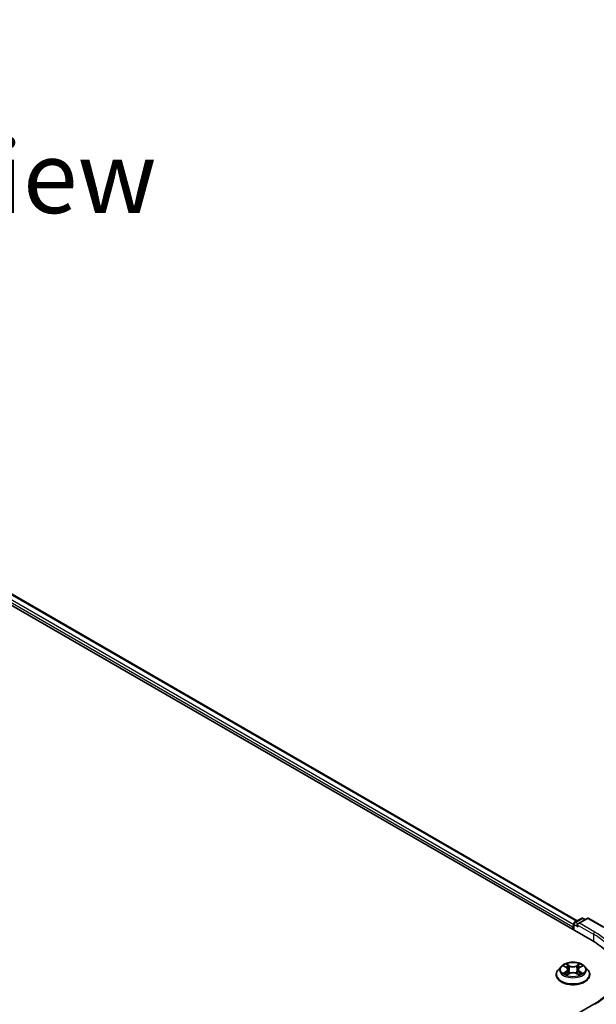
# Model space of a CAD drawing. Units: millimetres. Extents: x 0 to 9640, y 0 to 1546.
# Drawn here: x 226 to 276, y 455 to 540 of the extents above; entities that cross this region are included whole.
import ezdxf

# ---------------------------------------------------------------- set-up
doc = ezdxf.new("R2010")
doc.units = ezdxf.units.MM
doc.header["$LTSCALE"] = 2.5
for name, color, linetype, lineweight in [('Symbol (ISO)', 7, 'Continuous', 18), ('Visible (ISO)', 7, 'Continuous', 35), ('Visible Narrow (ISO)', 7, 'Continuous', 25)]:
    doc.layers.add(name, color=color, linetype=linetype, lineweight=lineweight)
doc.styles.add('Note Text (TK)', font='MS PGothic.ttf')

msp = doc.modelspace()

# ---------------------------------------------------------------- linework, layer by layer
at = {"layer": 'Visible (ISO)'}
for p, q in [((137.4053, 540.0029), (275.2912, 460.3945)), ((139.8264, 539.5601), (273.9883, 462.1017)), ((273.7666, 461.9737), (274.353, 462.3123)), ((274.8483, 462.3125), (274.0451, 461.8488)), ((274.503, 462.3123), (274.6755, 462.2127)), ((274.9983, 462.3125), (276.3064, 461.5572)), ((273.6295, 461.5785), (273.6295, 461.3539)), ((273.6916, 461.318), (273.6916, 461.8438)), ((272.6041, 458.153), (272.356, 457.8763)), ((272.847, 458.1834), (273.0599, 458.0561)), ((274.199, 458.0561), (274.4119, 458.1834)), ((274.4119, 458.1835), (274.412, 458.1835)), ((274.6549, 458.153), (274.9029, 457.8763)), ((272.1795, 457.4347), (272.1795, 457.4514)), ((273.0989, 457.4254), (273.3206, 457.549)), ((273.191, 457.8813), (273.232, 457.4996)), ((273.9383, 457.549), (274.16, 457.4254)), ((274.0679, 457.8813), (274.027, 457.4996)), ((275.0795, 457.4347), (275.0795, 457.4514)), ((275.4283, 454.8906), (274.0451, 454.092))]:
    msp.add_line(p, q, dxfattribs=at)
for centre, start, end in [((274.428, 462.1824), 60, 120), ((274.9233, 462.1826), 60, 120), ((273.8416, 461.8438), 120, 180)]:
    msp.add_arc(centre, 0.15, start, end, dxfattribs=at)
for centre, major_axis, start_param, end_param in [((273.7355, 461.6397), (-0.075, -0.1299), 4.3540694, 5.4977871), ((274.1951, 461.7622), (-0.2121, 0), 4.712389, 6.2831853), ((274.0891, 461.7009), (-0.075, 0.1299), 0.7853982, 2.3561945), ((270.0939, 457.3939), (7.35, 0), 6.1711605, 7.0685835)]:
    msp.add_ellipse(centre, major_axis=major_axis, ratio=0.5773503, start_param=start_param, end_param=end_param, dxfattribs=at)
for points, knots in [([(274.6549, 458.153), (274.5935, 458.2215), (274.5156, 458.2815), (274.3317, 458.3849), (274.2246, 458.4275), (273.9948, 458.4896), (273.8721, 458.5092), (273.6234, 458.5243), (273.4975, 458.5199), (273.2538, 458.4874), (273.1361, 458.4594), (272.9197, 458.3814), (272.8212, 458.3313), (272.6874, 458.2354), (272.6425, 458.1959), (272.6041, 458.153)], [1.2629648, 1.2629648, 1.2629648, 1.2629648, 1.5839777, 1.5839777, 1.9184063, 1.9184063, 2.2514838, 2.2514838, 2.5827972, 2.5827972, 2.9145331, 2.9145331, 3.2485111, 3.2485111, 3.4494242, 3.4494242, 3.4494242, 3.4494242]), ([(272.896, 458.1542), (272.8662, 458.188), (272.8207, 458.2073), (272.7772, 458.2168), (272.7768, 458.2169), (272.7763, 458.217)], [0.001902216, 0.001902216, 0.001902216, 0.001902216, 0.032055974, 0.032055974, 0.032394303, 0.032394303, 0.032394303, 0.032394303]), ([(272.7763, 458.217), (272.7767, 458.2168), (272.7772, 458.2167), (272.7816, 458.215), (272.7856, 458.2134), (272.7897, 458.2117)], [-0.0323943032, -0.0323943032, -0.0323943032, -0.0323943032, -0.0320559737, -0.0320559737, -0.0289727583, -0.0289727583, -0.0289727583, -0.0289727583]), ([(273.0538, 458.3751), (273.0536, 458.3753), (273.0534, 458.3755), (273.0529, 458.3759), (273.0526, 458.3761), (273.0524, 458.3764)], [-0.00023059908, -0.00023059908, -0.00023059908, -0.00023059908, 0, 0, 0.00033832945, 0.00033832945, 0.00033832945, 0.00033832945]), ([(273.0524, 458.3764), (273.0525, 458.3761), (273.0527, 458.3758), (273.053, 458.3753), (273.0531, 458.3751), (273.0533, 458.3749)], [-0.00033832945, -0.00033832945, -0.00033832945, -0.00033832945, 0, 0, 0.00024151791, 0.00024151791, 0.00024151791, 0.00024151791]), ([(273.191, 457.8813), (273.1895, 457.8949), (273.1864, 457.9084), (273.177, 457.9347), (273.1708, 457.9475), (273.1554, 457.9722), (273.1464, 457.984), (273.1257, 458.0066), (273.1141, 458.0174), (273.0886, 458.0377), (273.0747, 458.0473), (273.0599, 458.0561)], [0.84730152, 0.84730152, 0.84730152, 0.84730152, 0.98850982, 0.98850982, 1.12971813, 1.12971813, 1.27092643, 1.27092643, 1.41213473, 1.41213473, 1.55334303, 1.55334303, 1.55334303, 1.55334303]), ([(274.199, 458.0561), (274.1842, 458.0473), (274.1703, 458.0377), (274.1448, 458.0174), (274.1332, 458.0066), (274.1125, 457.984), (274.1035, 457.9722), (274.0881, 457.9475), (274.0819, 457.9347), (274.0725, 457.9084), (274.0694, 457.8949), (274.0679, 457.8813)], [3.15904595, 3.15904595, 3.15904595, 3.15904595, 3.30025425, 3.30025425, 3.44146255, 3.44146255, 3.58267086, 3.58267086, 3.72387916, 3.72387916, 3.86508746, 3.86508746, 3.86508746, 3.86508746]), ([(274.145, 458.2703), (274.173, 458.309), (274.189, 458.349), (274.2062, 458.3758), (274.2064, 458.3761), (274.2066, 458.3764)], [0, 0, 0, 0, 0.032055974, 0.032055974, 0.032394303, 0.032394303, 0.032394303, 0.032394303]), ([(274.2066, 458.3764), (274.2063, 458.3761), (274.206, 458.3759), (274.2031, 458.3733), (274.2004, 458.3709), (274.1978, 458.3685)], [-0.0323943032, -0.0323943032, -0.0323943032, -0.0323943032, -0.0320559737, -0.0320559737, -0.0289727583, -0.0289727583, -0.0289727583, -0.0289727583]), ([(274.4826, 458.217), (274.4822, 458.2169), (274.4817, 458.2168), (274.4808, 458.2166), (274.4805, 458.2165), (274.4802, 458.2165)], [-0.00033832945, -0.00033832945, -0.00033832945, -0.00033832945, 0, 0, 0.00024151791, 0.00024151791, 0.00024151791, 0.00024151791]), ([(274.4804, 458.2161), (274.4807, 458.2163), (274.481, 458.2164), (274.4818, 458.2167), (274.4822, 458.2168), (274.4826, 458.217)], [-0.00023059908, -0.00023059908, -0.00023059908, -0.00023059908, 0, 0, 0.00033832945, 0.00033832945, 0.00033832945, 0.00033832945]), ([(272.356, 457.8763), (272.3337, 457.8514), (272.3132, 457.8256), (272.2762, 457.7725), (272.2597, 457.7451), (272.2311, 457.6891), (272.219, 457.6603), (272.1994, 457.6019), (272.1919, 457.5721), (272.182, 457.512), (272.1795, 457.4817), (272.1795, 457.4514)], [3.4494242, 3.4494242, 3.4494242, 3.4494242, 3.54493753, 3.54493753, 3.64045085, 3.64045085, 3.73596417, 3.73596417, 3.83147749, 3.83147749, 3.92699082, 3.92699082, 3.92699082, 3.92699082]), ([(272.1795, 457.4347), (272.1795, 457.3453), (272.203, 457.2561), (272.2945, 457.0853), (272.3639, 457.004), (272.5433, 456.8565), (272.6546, 456.791), (272.9066, 456.684), (273.0473, 456.6427), (273.3431, 456.5882), (273.4981, 456.5751), (273.8072, 456.578), (273.9613, 456.594), (274.2534, 456.6538), (274.3915, 456.6976), (274.6379, 456.8093), (274.7463, 456.8773), (274.9211, 457.0315), (274.9879, 457.1178), (275.0624, 457.2823), (275.0795, 457.3585), (275.0795, 457.4347)], [3.9269908, 3.9269908, 3.9269908, 3.9269908, 4.2267014, 4.2267014, 4.5391124, 4.5391124, 4.8636054, 4.8636054, 5.1893334, 5.1893334, 5.5140838, 5.5140838, 5.8384387, 5.8384387, 6.1632728, 6.1632728, 6.4890702, 6.4890702, 6.8129852, 6.8129852, 7.0685835, 7.0685835, 7.0685835, 7.0685835]), ([(272.7785, 457.5515), (272.7782, 457.5513), (272.7779, 457.5512), (272.7772, 457.5509), (272.7767, 457.5508), (272.7763, 457.5506)], [-0.00023059908, -0.00023059908, -0.00023059908, -0.00023059908, 0, 0, 0.00033832945, 0.00033832945, 0.00033832945, 0.00033832945]), ([(272.7763, 457.5506), (272.7768, 457.5507), (272.7772, 457.5508), (272.7781, 457.551), (272.7784, 457.5511), (272.7788, 457.5511)], [-0.00033832945, -0.00033832945, -0.00033832945, -0.00033832945, 0, 0, 0.00024151791, 0.00024151791, 0.00024151791, 0.00024151791]), ([(272.9436, 457.5324), (272.9526, 457.5249), (272.9624, 457.5174), (272.9834, 457.5023), (272.9947, 457.4948), (273.0185, 457.48), (273.0311, 457.4726), (273.0577, 457.4583), (273.0716, 457.4513), (273.0946, 457.4405), (273.1033, 457.4366), (273.1121, 457.4328)], [4.53491661, 4.53491661, 4.53491661, 4.53491661, 4.60506204, 4.60506204, 4.67520747, 4.67520747, 4.7453529, 4.7453529, 4.81549833, 4.81549833, 4.85637589, 4.85637589, 4.85637589, 4.85637589]), ([(273.1077, 457.4303), (273.0834, 457.4318), (273.0686, 457.4163), (273.0527, 457.3918), (273.0525, 457.3915), (273.0524, 457.3912)], [0.002431037, 0.002431037, 0.002431037, 0.002431037, 0.032055974, 0.032055974, 0.032394303, 0.032394303, 0.032394303, 0.032394303]), ([(273.0524, 457.3912), (273.0526, 457.3915), (273.0529, 457.3917), (273.0558, 457.3943), (273.0585, 457.3965), (273.0611, 457.3987)], [-0.0323943032, -0.0323943032, -0.0323943032, -0.0323943032, -0.0320559737, -0.0320559737, -0.0289727583, -0.0289727583, -0.0289727583, -0.0289727583]), ([(273.9383, 457.549), (273.905, 457.5676), (273.8671, 457.583), (273.7854, 457.6064), (273.7417, 457.6144), (273.6523, 457.6223), (273.6066, 457.6223), (273.5172, 457.6144), (273.4735, 457.6064), (273.3919, 457.583), (273.354, 457.5676), (273.3206, 457.549)], [1.5882496, 1.5882496, 1.5882496, 1.5882496, 1.8954276, 1.8954276, 2.2026055, 2.2026055, 2.5097835, 2.5097835, 2.8169614, 2.8169614, 3.1241394, 3.1241394, 3.1241394, 3.1241394]), ([(274.1468, 457.4328), (274.1556, 457.4366), (274.1643, 457.4405), (274.1873, 457.4513), (274.2013, 457.4583), (274.2278, 457.4726), (274.2404, 457.48), (274.2643, 457.4948), (274.2755, 457.5023), (274.2965, 457.5174), (274.3063, 457.5249), (274.3153, 457.5324)], [6.13919839, 6.13919839, 6.13919839, 6.13919839, 6.18007596, 6.18007596, 6.25022139, 6.25022139, 6.32036682, 6.32036682, 6.39051225, 6.39051225, 6.46065768, 6.46065768, 6.46065768, 6.46065768]), ([(274.2051, 457.3925), (274.2053, 457.3923), (274.2055, 457.3922), (274.206, 457.3917), (274.2063, 457.3915), (274.2066, 457.3912)], [-0.00023059908, -0.00023059908, -0.00023059908, -0.00023059908, 0, 0, 0.00033832945, 0.00033832945, 0.00033832945, 0.00033832945]), ([(274.2066, 457.3912), (274.2064, 457.3915), (274.2062, 457.3918), (274.2059, 457.3922), (274.2058, 457.3924), (274.2056, 457.3926)], [-0.00033832945, -0.00033832945, -0.00033832945, -0.00033832945, 0, 0, 0.00024151791, 0.00024151791, 0.00024151791, 0.00024151791]), ([(274.3575, 457.5523), (274.387, 457.5578), (274.4355, 457.5606), (274.4817, 457.5508), (274.4822, 457.5507), (274.4826, 457.5506)], [0, 0, 0, 0, 0.032055974, 0.032055974, 0.032394303, 0.032394303, 0.032394303, 0.032394303]), ([(274.4826, 457.5506), (274.4822, 457.5508), (274.4818, 457.5509), (274.4773, 457.5526), (274.4733, 457.5541), (274.4693, 457.5555)], [-0.0323943032, -0.0323943032, -0.0323943032, -0.0323943032, -0.0320559737, -0.0320559737, -0.0289727583, -0.0289727583, -0.0289727583, -0.0289727583]), ([(275.0795, 457.4514), (275.0795, 457.4817), (275.0769, 457.512), (275.067, 457.5721), (275.0595, 457.6019), (275.0399, 457.6603), (275.0278, 457.6891), (274.9992, 457.7451), (274.9827, 457.7725), (274.9457, 457.8256), (274.9252, 457.8514), (274.9029, 457.8763)], [0.78539816, 0.78539816, 0.78539816, 0.78539816, 0.88091149, 0.88091149, 0.97642481, 0.97642481, 1.07193813, 1.07193813, 1.16745145, 1.16745145, 1.26296478, 1.26296478, 1.26296478, 1.26296478]), ([(277.5939, 457.8838), (277.5939, 457.6661), (277.5643, 457.4485), (277.4459, 457.0167), (277.357, 456.8025), (277.1206, 456.3825), (276.9731, 456.1767), (276.6222, 455.7791), (276.4187, 455.5872), (275.9604, 455.2231), (275.7056, 455.0507), (275.4283, 454.8906)], [3.92699082, 3.92699082, 3.92699082, 3.92699082, 4.08407045, 4.08407045, 4.24115008, 4.24115008, 4.39822972, 4.39822972, 4.55530935, 4.55530935, 4.71238898, 4.71238898, 4.71238898, 4.71238898])]:
    msp.add_open_spline(points, degree=3, knots=knots, dxfattribs=at)
for points in [[(272.7897, 458.2117), (272.8091, 458.2038), (272.8287, 458.1944), (272.847, 458.1835)], [(274.1978, 458.3685), (274.1731, 458.3454), (274.1479, 458.3168), (274.1197, 458.2894)], [(273.0611, 457.3987), (273.0735, 457.4091), (273.0859, 457.4182), (273.0989, 457.4254)], [(274.4693, 457.5555), (274.4314, 457.5685), (274.393, 457.5767), (274.3642, 457.5821)]]:
    msp.add_open_spline(points, degree=3, dxfattribs=at)
at = {"layer": 'Visible Narrow (ISO)'}
for p, q in [((139.2792, 539.1456), (273.6295, 461.5785)), ((139.3852, 539.3293), (273.6916, 461.7875)), ((139.7764, 539.5552), (273.959, 462.0848)), ((273.8416, 461.9663), (274.428, 462.3049)), ((274.1951, 461.8846), (274.9233, 462.305)), ((274.428, 462.3049), (274.6316, 462.1873)), ((274.9233, 462.305), (276.2314, 461.5498)), ((273.7355, 461.7826), (274.0891, 461.5785)), ((273.7355, 461.2927), (273.7355, 461.7826)), ((274.0451, 461.8488), (273.8416, 461.9663)), ((273.983, 461.7622), (275.3972, 460.9457)), ((275.5033, 461.1294), (274.1951, 461.8846)), ((275.3972, 460.9457), (275.3972, 460.332)), ((272.7763, 458.217), (273.0471, 458.0551)), ((273.3328, 458.22), (273.0524, 458.3764)), ((273.1392, 458.2894), (273.3155, 458.1911)), ((273.2902, 457.837), (273.2007, 458.1601)), ((273.3155, 458.1911), (273.2902, 457.837)), ((274.2066, 458.3764), (273.9261, 458.22)), ((273.9434, 458.1911), (274.1197, 458.2894)), ((273.9434, 458.1911), (273.9687, 457.837)), ((274.0582, 458.1601), (273.9687, 457.837)), ((274.2118, 458.0551), (274.4826, 458.217)), ((273.0471, 457.7125), (272.7763, 457.5506)), ((272.8947, 457.5821), (273.065, 457.6839)), ((272.985, 457.5014), (272.9672, 457.5302)), ((273.0524, 457.3912), (273.3328, 457.5476)), ((273.065, 457.6839), (273.0826, 457.4461)), ((273.0841, 457.4255), (273.0841, 457.4254)), ((273.0847, 457.4167), (273.0847, 457.4167)), ((273.9261, 457.5476), (274.2066, 457.3912)), ((274.1742, 457.4167), (274.1742, 457.4167)), ((274.1748, 457.4255), (274.1748, 457.4254)), ((274.1939, 457.6839), (274.1764, 457.4461)), ((274.1939, 457.6839), (274.3642, 457.5821)), ((274.4826, 457.5506), (274.2118, 457.7125)), ((274.2917, 457.5302), (274.2739, 457.5014))]:
    msp.add_line(p, q, dxfattribs=at)
for centre, major_axis, ratio, start_param, end_param in [((274.428, 462.1824), (-0.075, 0.1299), 0.5773503, 5.4977871, 6.2831853), ((274.428, 462.1824), (0.075, 0.1299), 0.5773503, 0, 0.7853982), ((274.9233, 462.1826), (-0.075, 0.1299), 0.5773503, 5.4977871, 6.2831853), ((274.9233, 462.1826), (0.075, 0.1299), 0.5773503, 0, 0.7853982), ((273.8416, 461.8438), (-0.15, 0), 0.5773503, 0, 0.7853982), ((273.8416, 461.8438), (0.075, 0.1299), 0.5773503, 0.7853982, 2.3561945), ((273.8416, 461.8438), (-0.075, 0.1299), 0.5773503, 5.4977871, 6.2831853), ((275.5033, 461.0069), (0.075, 0.1299), 0.5773503, 0.7853982, 2.3561945), ((270.0939, 457.8838), (7.5, 0), 0.5773503, 0, 0.7853982), ((270.0939, 458.0063), (7.65, 0), 0.5773503, 5.4977871, 7.0685835), ((273.6295, 457.8467), (-1.1546, 0), 0.5773503, 5.8056187, 9.9023446), ((273.6295, 457.8838), (-1.03, 0), 0.5773503, 5.3071026, 5.6884717), ((273.6295, 457.7704), (0.8061, 0), 0.5773503, 2.1762943, 2.4206222), ((273.0471, 458.0347), (0.0128, 0.0215), 0.5873385, 0, 0.7942785), ((272.7398, 457.8838), (0.4271, 0), 0.5773503, 5.5152404, 7.0511302), ((273.1219, 458.2808), (-0.0204, -0.0144), 0.1849737, 1.043317, 2.4384992), ((273.056, 458.1768), (0.1058, -0.2115), 0.5476269, 1.2270205, 1.8422764), ((273.1834, 458.1515), (-0.0241, -0.0067), 0.2229178, 3.8515805, 5.2070037), ((273.3328, 458.1996), (-0.0122, -0.0218), 0.5671862, 3.9184152, 5.401945), ((273.6295, 458.3788), (0.452, 0), 0.5773503, 3.9444441, 5.4803339), ((273.6295, 458.3974), (-0.4271, 0), 0.5773503, 0.8028515, 2.3387412), ((273.9261, 458.1996), (0.0122, -0.0218), 0.5671862, 0.8812403, 2.3647701), ((274.5191, 457.8838), (-0.4271, 0), 0.5773503, 5.5152404, 7.0511302), ((274.2029, 458.1768), (-0.1058, -0.2115), 0.5476269, 4.4409089, 5.0561648), ((274.0755, 458.1515), (-0.0241, 0.0067), 0.2229178, 4.2177743, 5.5731974), ((273.6295, 457.7704), (0.8061, 0), 0.5773503, 0.7209705, 0.9652983), ((274.137, 458.2808), (-0.0204, 0.0144), 0.1849737, 0.7030935, 2.0982756), ((274.2118, 458.0347), (-0.0128, 0.0215), 0.5873385, 5.4889069, 6.2831853), ((273.6295, 457.8838), (-1.03, 0), 0.5773503, 3.7363063, 4.1176753), ((273.6295, 457.4959), (-1.4338, 0), 0.5773503, 5.8056187, 9.9023446), ((273.6295, 457.4514), (-1.45, 0), 0.5773503, 0, 3.1415927), ((273.6295, 457.4347), (1.45, 0), 0.5773503, 3.1415927, 6.2831853), ((273.6295, 457.8838), (1.03, 0), 0.5773503, 3.7363063, 4.1176753), ((272.9127, 457.5739), (-0.0048, -0.0245), 0.7797536, 4.5269049, 5.922087), ((272.8362, 457.3877), (-0.0789, -0.1882), 0.7122196, 2.6720097, 3.2872655), ((272.9851, 457.522), (-0.0212, -0.0132), 0.7297361, 5.1634453, 5.7754826), ((273.0471, 457.6921), (0.0128, -0.0215), 0.5873385, 0.8637843, 2.3473142), ((272.7398, 457.8652), (0.452, 0), 0.5773503, 5.5152404, 6.3450887), ((273.2729, 457.8284), (-0.0241, -0.0067), 0.2228845, 3.8515738, 5.2026198), ((273.3328, 457.5271), (-0.0122, 0.0218), 0.5671862, 5.5063628, 6.2831853), ((273.6295, 457.3702), (0.4271, 0), 0.5773503, 0.8028515, 2.3387412), ((273.9261, 457.5271), (0.0122, 0.0218), 0.5671862, 0, 0.7768225), ((273.986, 457.8284), (-0.0241, 0.0067), 0.2228845, 4.2221582, 5.5732041), ((274.5191, 457.8652), (-0.452, 0), 0.5773503, 6.221282, 7.0511302), ((274.2118, 457.6921), (-0.0128, -0.0215), 0.5873385, 3.9358711, 5.419401), ((273.6295, 457.8838), (1.03, 0), 0.5773503, 5.3071026, 5.6884717), ((274.4227, 457.3877), (0.0789, -0.1882), 0.7122196, 2.9959198, 3.6111756), ((274.2738, 457.522), (-0.0212, 0.0132), 0.7297361, 3.6492954, 4.2613326), ((274.3463, 457.5739), (0.0048, -0.0245), 0.7797536, 0.3610983, 1.7562804), ((275.5033, 454.7607), (-0.075, 0.1299), 0.5773503, 5.4977871, 6.2831853)]:
    msp.add_ellipse(centre, major_axis=major_axis, ratio=ratio, start_param=start_param, end_param=end_param, dxfattribs=at)
msp.add_ellipse((273.6295, 457.8838), major_axis=(1.0707, 0), ratio=0.5773503, dxfattribs=at)
for points in [[(273.0533, 458.3749), (273.0701, 458.3484), (273.0861, 458.3088), (273.1139, 458.2703)], [(273.1392, 458.2894), (273.1082, 458.3195), (273.0809, 458.351), (273.0538, 458.3751)], [(273.1139, 458.2703), (273.1393, 458.2352), (273.1592, 458.1943), (273.1707, 458.1531)], [(273.1707, 458.1531), (273.2005, 458.0454), (273.2304, 457.9377), (273.2603, 457.83)], [(273.9986, 457.83), (274.0285, 457.9377), (274.0584, 458.0454), (274.0883, 458.1531)], [(274.0883, 458.1531), (274.0997, 458.1943), (274.1196, 458.2352), (274.145, 458.2703)], [(274.4802, 458.2165), (274.4375, 458.207), (274.3925, 458.1877), (274.363, 458.1542)], [(274.412, 458.1835), (274.4338, 458.1965), (274.4574, 458.2073), (274.4804, 458.2161)], [(272.8947, 457.5821), (272.8631, 457.5761), (272.8199, 457.5669), (272.7785, 457.5515)], [(272.7788, 457.5511), (272.8241, 457.5605), (272.8721, 457.5578), (272.9014, 457.5523)], [(272.9014, 457.5523), (272.917, 457.5493), (272.9313, 457.5426), (272.9436, 457.5324)], [(273.2603, 457.83), (273.2855, 457.7392), (273.3148, 457.6501), (273.3499, 457.564)], [(273.3737, 457.5744), (273.3411, 457.6596), (273.3138, 457.7476), (273.2902, 457.837)], [(273.9687, 457.837), (273.9451, 457.7476), (273.9178, 457.6596), (273.8852, 457.5744)], [(273.909, 457.564), (273.9441, 457.6501), (273.9734, 457.7392), (273.9986, 457.83)], [(274.2056, 457.3926), (274.1901, 457.4165), (274.1753, 457.4318), (274.1512, 457.4303)], [(274.1601, 457.4254), (274.1755, 457.4168), (274.1903, 457.4054), (274.2051, 457.3925)], [(274.3153, 457.5324), (274.3277, 457.5426), (274.3419, 457.5493), (274.3575, 457.5523)]]:
    msp.add_open_spline(points, degree=3, dxfattribs=at)

# ---------------------------------------------------------------- texts
at = {"layer": 'Symbol (ISO)', "color": 7, "insert": (224.7033, 526.4106), "char_height": 6.25, "attachment_point": 5, "line_spacing_factor": 1.5, "style": 'Note Text (TK)'}
msp.add_mtext('\\fＭＳ Ｐゴシック|b0|i0;B view', dxfattribs=at)

doc.saveas('drawing.dxf')
